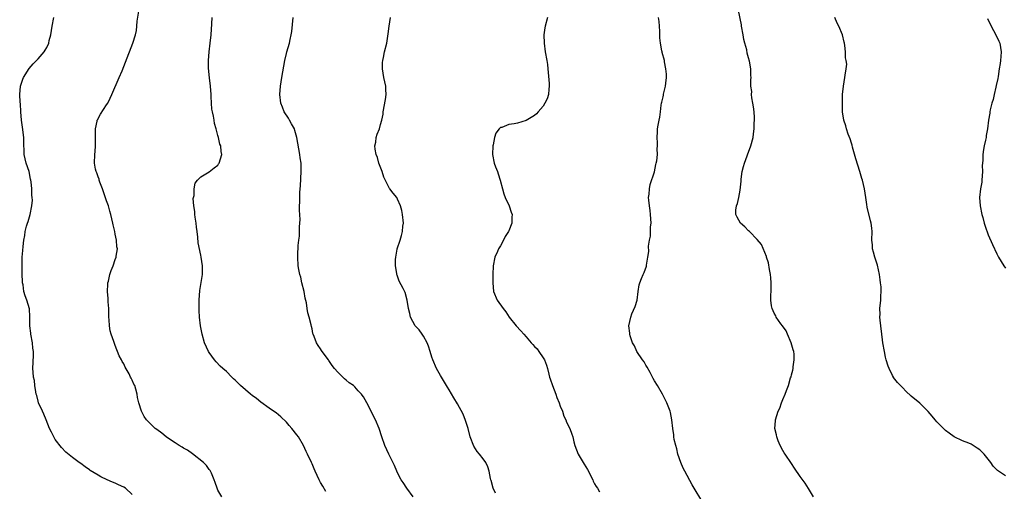
# Model space of a CAD drawing. Units: inches. Extents: x 2595000 to 2598000, y 1533000 to 1536000.
# Drawn here: x 2595191 to 2595421, y 1533206 to 1533317 of the extents above; entities that cross this region are included whole.
import ezdxf

# ---------------------------------------------------------------- set-up
doc = ezdxf.new("R2010")
doc.units = ezdxf.units.IN
doc.header["$MEASUREMENT"] = 0
doc.layers.add('LD25951533_10ft', color=112, linetype='Continuous')

msp = doc.modelspace()

# ---------------------------------------------------------------- linework, layer by layer
at = {"layer": 'LD25951533_10ft'}
for points, elevation in [([(2595237.9, 1533205), (2595237, 1533206.6), (2595236.8, 1533207), (2595236.37, 1533208.37), (2595236.14, 1533209), (2595235.48, 1533210.52), (2595235.3, 1533211), (2595235.18, 1533211.18), (2595235, 1533211.38), (2595234.35, 1533212.35), (2595233.66, 1533213), (2595231.07, 1533215.07), (2595229.92, 1533215.92), (2595229, 1533216.41), (2595228.64, 1533216.64), (2595227.93, 1533217), (2595227, 1533217.6), (2595225.22, 1533218.78), (2595224.9, 1533219), (2595223.9, 1533219.9), (2595222.75, 1533220.75), (2595222.36, 1533221), (2595220.34, 1533223), (2595219.81, 1533223.81), (2595219.14, 1533225), (2595218.5, 1533227), (2595218.25, 1533228.25), (2595218.12, 1533229), (2595217.86, 1533230.14), (2595217.57, 1533231), (2595217.33, 1533231.33), (2595217, 1533232.24), (2595216.72, 1533232.72), (2595216.62, 1533233), (2595216.24, 1533233.76), (2595215.3, 1533235.3), (2595215, 1533236.06), (2595214.64, 1533236.64), (2595214.49, 1533237), (2595213.96, 1533237.96), (2595213.57, 1533239), (2595213.37, 1533239.37), (2595213, 1533240.41), (2595212.82, 1533240.82), (2595212.68, 1533241.32), (2595212.06, 1533243), (2595211.81, 1533243.81), (2595211.65, 1533245), (2595211.59, 1533246.41), (2595211.53, 1533247), (2595211.5, 1533249), (2595211.4, 1533250.6), (2595211.38, 1533251.38), (2595211.22, 1533253), (2595211.26, 1533254.74), (2595211.29, 1533255), (2595211.41, 1533255.41), (2595211.76, 1533257), (2595212.06, 1533257.94), (2595212.5, 1533259), (2595213, 1533260.47), (2595213.21, 1533261), (2595213.22, 1533261.22), (2595213.52, 1533263), (2595213.41, 1533263.41), (2595213.31, 1533265), (2595213, 1533266.43), (2595212.9, 1533267), (2595212.55, 1533268.55), (2595212.47, 1533269), (2595211.99, 1533271), (2595211.75, 1533271.75), (2595211.42, 1533273), (2595211, 1533274.2), (2595210.31, 1533276.31), (2595210.05, 1533277), (2595209.43, 1533278.57), (2595209.29, 1533279), (2595209.23, 1533279.23), (2595209, 1533279.81), (2595208.72, 1533280.72), (2595208.56, 1533281), (2595208.41, 1533281.59), (2595208.16, 1533283), (2595208.22, 1533285), (2595208.31, 1533285.7), (2595208.38, 1533287), (2595208.37, 1533288.37), (2595208.39, 1533289), (2595208.38, 1533289.62), (2595208.39, 1533291), (2595208.8, 1533292.8), (2595208.83, 1533293), (2595208.88, 1533293.12), (2595209.58, 1533294.42), (2595211, 1533296.59), (2595211.25, 1533297), (2595211.83, 1533298.17), (2595212.22, 1533299), (2595213.94, 1533303), (2595214.6, 1533304.6), (2595215.39, 1533306.61), (2595217.15, 1533311), (2595217.77, 1533313), (2595217.98, 1533314.02), (2595218.07, 1533315), (2595218.15, 1533316.15), (2595218.58, 1533319)], 7670), ([(2595376.18, 1533205), (2595374.98, 1533206.98), (2595374.21, 1533208.21), (2595373, 1533209.73), (2595371.74, 1533211.74), (2595371, 1533212.79), (2595369.5, 1533215), (2595369.32, 1533215.32), (2595369, 1533215.82), (2595368.35, 1533217), (2595367.89, 1533218.11), (2595367.56, 1533219), (2595367.51, 1533219.51), (2595367.15, 1533221), (2595367.25, 1533222.75), (2595367.27, 1533223), (2595367.89, 1533225), (2595368.25, 1533225.75), (2595368.71, 1533227), (2595369, 1533227.74), (2595369.57, 1533229), (2595369.85, 1533229.85), (2595370.3, 1533231), (2595370.79, 1533232.79), (2595370.91, 1533233.09), (2595371, 1533233.51), (2595371.36, 1533234.64), (2595371.39, 1533235), (2595371.38, 1533235.38), (2595371.66, 1533237), (2595371.63, 1533238.37), (2595371.52, 1533239), (2595371.39, 1533239.39), (2595370.96, 1533241), (2595370.08, 1533243), (2595369.77, 1533243.77), (2595368.94, 1533244.94), (2595368.54, 1533245.46), (2595367.44, 1533247), (2595367.32, 1533247.32), (2595367, 1533247.91), (2595366.46, 1533249), (2595366.36, 1533249.64), (2595366.19, 1533251), (2595366.23, 1533254.23), (2595366.26, 1533255), (2595366.17, 1533256.17), (2595366.13, 1533257), (2595365.9, 1533258.1), (2595365.66, 1533259.66), (2595365.19, 1533261), (2595365.17, 1533261.17), (2595364.01, 1533264.01), (2595363, 1533265.13), (2595361.21, 1533267), (2595361, 1533267.2), (2595360.13, 1533268.13), (2595359.08, 1533269), (2595358.33, 1533270.33), (2595358.04, 1533271), (2595358.04, 1533272.04), (2595358.17, 1533273), (2595358.41, 1533273.59), (2595358.69, 1533275), (2595359, 1533276.67), (2595359.23, 1533278.77), (2595359.23, 1533279), (2595359.26, 1533279.26), (2595359.51, 1533281), (2595359.8, 1533282.2), (2595360.02, 1533283), (2595360.66, 1533284.66), (2595360.83, 1533285.17), (2595361, 1533285.56), (2595361.52, 1533287), (2595362.02, 1533289), (2595362.15, 1533289.84), (2595362.29, 1533291), (2595362.33, 1533292.33), (2595362.38, 1533293), (2595362.35, 1533293.65), (2595362.26, 1533295), (2595362.12, 1533296.12), (2595361.98, 1533297), (2595361.73, 1533298.27), (2595361.68, 1533299), (2595361.73, 1533299.73), (2595361.55, 1533301), (2595361.54, 1533302.46), (2595361.57, 1533303), (2595361.51, 1533303.51), (2595361.49, 1533305), (2595361.21, 1533306.79), (2595361, 1533307.57), (2595360.67, 1533308.67), (2595360.55, 1533309.45), (2595360.12, 1533311), (2595359.89, 1533311.89), (2595359.72, 1533313), (2595359.36, 1533315), (2595359.32, 1533315.32), (2595358.66, 1533318.66)], 7610), ([(2595217, 1533205.54), (2595215.45, 1533207), (2595215, 1533207.27), (2595213.79, 1533207.79), (2595213, 1533208.17), (2595212.4, 1533208.4), (2595211.16, 1533209), (2595209.66, 1533209.66), (2595209, 1533210.04), (2595207.19, 1533211.19), (2595207, 1533211.35), (2595206, 1533212), (2595205, 1533212.76), (2595204.62, 1533213), (2595203, 1533214.22), (2595201.46, 1533215.46), (2595200.5, 1533216.5), (2595199, 1533218.41), (2595198.64, 1533219), (2595198.09, 1533220.09), (2595197.68, 1533221), (2595196.91, 1533223), (2595196.33, 1533224.33), (2595196, 1533225), (2595195.1, 1533227), (2595195, 1533227.37), (2595194.69, 1533228.69), (2595194.58, 1533229), (2595194.43, 1533229.57), (2595194.26, 1533231), (2595194.16, 1533232.16), (2595193.96, 1533233), (2595193.84, 1533234.16), (2595193.8, 1533235), (2595193.95, 1533238.05), (2595193.94, 1533239), (2595193.79, 1533239.79), (2595193.67, 1533241), (2595193.28, 1533243), (2595193.26, 1533243.26), (2595193.04, 1533245), (2595193.05, 1533247.05), (2595192.97, 1533248.97), (2595192.36, 1533251), (2595191.99, 1533251.99), (2595191.7, 1533253), (2595191.47, 1533254.53), (2595191.38, 1533255), (2595191.36, 1533255.36), (2595191.28, 1533257), (2595191.25, 1533259.25), (2595191.31, 1533261), (2595191.46, 1533262.54), (2595191.51, 1533263.51), (2595191.69, 1533265), (2595191.9, 1533266.1), (2595191.99, 1533267), (2595192.29, 1533268.29), (2595192.5, 1533269), (2595192.65, 1533269.35), (2595193.12, 1533271), (2595193.55, 1533273), (2595193.67, 1533274.33), (2595193.63, 1533275), (2595193.51, 1533275.51), (2595193.52, 1533277), (2595193.41, 1533278.59), (2595193.3, 1533279), (2595193.23, 1533279.23), (2595192.89, 1533281), (2595192.23, 1533283), (2595191.96, 1533283.96), (2595191.73, 1533285), (2595191.71, 1533286.29), (2595191.66, 1533287), (2595191.65, 1533287.65), (2595191.65, 1533289), (2595191.37, 1533291.37), (2595191.12, 1533293), (2595190.94, 1533295), (2595190.85, 1533296.85), (2595190.77, 1533297.23), (2595190.7, 1533299), (2595190.87, 1533301), (2595191.41, 1533302.59), (2595191.6, 1533303), (2595192.88, 1533305.12), (2595193.83, 1533306.17), (2595194.66, 1533307), (2595195, 1533307.37), (2595196.38, 1533309), (2595196.64, 1533309.36), (2595197, 1533310), (2595197.47, 1533311), (2595197.62, 1533311.62), (2595198, 1533313), (2595198.3, 1533315), (2595198.67, 1533317)], 7680), ([(2595262.24, 1533206.24), (2595261.48, 1533207.48), (2595261, 1533208.39), (2595260.63, 1533209), (2595259.7, 1533211), (2595259.52, 1533211.52), (2595259, 1533212.72), (2595258.86, 1533213), (2595257.96, 1533215), (2595257.62, 1533215.62), (2595257.04, 1533217), (2595255.84, 1533219), (2595255.46, 1533219.46), (2595254.3, 1533221), (2595253.69, 1533221.69), (2595253, 1533222.43), (2595251.69, 1533223.69), (2595250.61, 1533224.61), (2595250.01, 1533225), (2595249, 1533225.76), (2595247, 1533227.13), (2595246.02, 1533228.02), (2595245, 1533228.7), (2595244.61, 1533229), (2595242.26, 1533231), (2595241.64, 1533231.64), (2595241, 1533232.28), (2595240.61, 1533232.61), (2595240.23, 1533233), (2595239, 1533234.27), (2595238.17, 1533235), (2595237.56, 1533235.56), (2595236.59, 1533236.59), (2595236.21, 1533237), (2595235, 1533238.7), (2595234.81, 1533239), (2595233.88, 1533241), (2595233.29, 1533243), (2595232.95, 1533244.95), (2595232.73, 1533247), (2595232.59, 1533248.59), (2595232.59, 1533249), (2595232.62, 1533249.38), (2595232.6, 1533251), (2595232.79, 1533253.21), (2595233.38, 1533257), (2595233.42, 1533258.58), (2595233.42, 1533259), (2595233.12, 1533261), (2595233, 1533261.5), (2595232.4, 1533264.4), (2595232.3, 1533265.7), (2595232.13, 1533267), (2595232.03, 1533268.03), (2595231.89, 1533269), (2595231.67, 1533270.33), (2595231.63, 1533271), (2595231.65, 1533271.66), (2595231.41, 1533273), (2595231.25, 1533274.75), (2595231.31, 1533275), (2595231.45, 1533275.45), (2595231.42, 1533277), (2595231.71, 1533278.29), (2595232.25, 1533279), (2595233, 1533279.78), (2595235, 1533280.96), (2595236.11, 1533281.89), (2595237, 1533282.5), (2595237.18, 1533282.82), (2595237.32, 1533283), (2595237.94, 1533285), (2595237.75, 1533285.75), (2595237.71, 1533287), (2595237.45, 1533287.45), (2595237.14, 1533289), (2595237, 1533289.46), (2595236.6, 1533291), (2595236.22, 1533292.22), (2595236.14, 1533293), (2595236, 1533294), (2595235.74, 1533295), (2595235.61, 1533295.61), (2595235.51, 1533297), (2595235.46, 1533298.54), (2595235.42, 1533299), (2595235.3, 1533301), (2595235.07, 1533302.93), (2595234.83, 1533305.17), (2595234.79, 1533307), (2595234.93, 1533309), (2595235.2, 1533311), (2595235.42, 1533313), (2595235.57, 1533315.57), (2595235.67, 1533317)], 7660), ([(2595282.64, 1533205), (2595281.12, 1533207), (2595280.32, 1533208.32), (2595279.85, 1533209), (2595279, 1533210.64), (2595278.84, 1533211), (2595278.3, 1533212.3), (2595276.94, 1533215), (2595275.99, 1533217), (2595275.31, 1533219), (2595274.7, 1533221), (2595273.84, 1533223), (2595273.54, 1533223.54), (2595272.9, 1533224.9), (2595271.79, 1533227), (2595271, 1533228.37), (2595270.74, 1533228.74), (2595270.54, 1533229), (2595269.79, 1533229.79), (2595269, 1533230.69), (2595268.65, 1533231), (2595267.68, 1533231.68), (2595267, 1533232.29), (2595266.6, 1533232.6), (2595266.17, 1533233), (2595265, 1533234.15), (2595264.24, 1533235), (2595263.71, 1533235.71), (2595262.9, 1533236.9), (2595262.81, 1533237), (2595262.06, 1533238.06), (2595261.21, 1533239.21), (2595261, 1533239.56), (2595260.41, 1533240.41), (2595260.06, 1533241), (2595259.51, 1533242.49), (2595259.28, 1533243), (2595259.21, 1533243.21), (2595259, 1533244.26), (2595258.85, 1533244.85), (2595258.79, 1533245.21), (2595258.34, 1533247), (2595258.03, 1533248.03), (2595257.89, 1533249), (2595257.67, 1533250.33), (2595257.41, 1533251.41), (2595257.13, 1533253), (2595256.65, 1533255), (2595256.35, 1533256.35), (2595256.13, 1533257), (2595255.9, 1533258.1), (2595255.77, 1533259), (2595255.66, 1533261), (2595255.71, 1533262.29), (2595255.73, 1533263), (2595255.78, 1533263.78), (2595255.91, 1533265), (2595256.05, 1533265.95), (2595256.1, 1533267), (2595256.08, 1533268.08), (2595256.17, 1533269), (2595256.21, 1533269.79), (2595256.04, 1533272.04), (2595256.07, 1533273), (2595256.14, 1533273.86), (2595256.12, 1533275), (2595256.17, 1533276.17), (2595256.31, 1533277.69), (2595256.46, 1533281), (2595256.46, 1533281.54), (2595256.42, 1533283), (2595256.25, 1533284.25), (2595256.17, 1533285), (2595255.45, 1533289), (2595255, 1533290.63), (2595254.87, 1533291), (2595254.21, 1533292.21), (2595253.73, 1533293), (2595253.47, 1533293.47), (2595252.47, 1533295), (2595252.06, 1533296.06), (2595251.67, 1533297), (2595251.46, 1533299), (2595251.62, 1533301), (2595251.93, 1533303), (2595252.37, 1533305.63), (2595252.64, 1533307), (2595253, 1533308.61), (2595253.1, 1533309), (2595253.7, 1533311), (2595253.87, 1533311.87), (2595254.15, 1533313), (2595254.28, 1533313.72), (2595254.59, 1533317)], 7650), ([(2595301.86, 1533205.86), (2595301.28, 1533207), (2595300.84, 1533208.84), (2595300.78, 1533209), (2595300.71, 1533209.29), (2595300.4, 1533211), (2595300.03, 1533212.03), (2595299.59, 1533213), (2595299, 1533213.85), (2595298.11, 1533215), (2595297.61, 1533215.61), (2595296.83, 1533216.83), (2595295.97, 1533219), (2595295.44, 1533221), (2595294.88, 1533222.88), (2595294.32, 1533224.32), (2595293, 1533226.76), (2595292.13, 1533228.13), (2595291, 1533229.99), (2595290.62, 1533230.62), (2595290.43, 1533231), (2595289, 1533233.37), (2595288.1, 1533235), (2595287.21, 1533237), (2595287, 1533237.66), (2595286.6, 1533239), (2595286.2, 1533240.2), (2595285.9, 1533241), (2595285, 1533242.56), (2595284.7, 1533243), (2595284.06, 1533244.06), (2595283.12, 1533245), (2595281.99, 1533247), (2595281.86, 1533247.86), (2595281.53, 1533249), (2595281.25, 1533251), (2595280.76, 1533252.76), (2595280.27, 1533253.73), (2595279.39, 1533255.39), (2595278.85, 1533256.85), (2595278.81, 1533257), (2595278.79, 1533257.21), (2595278.49, 1533259), (2595278.51, 1533260.51), (2595278.56, 1533261), (2595278.89, 1533262.89), (2595278.91, 1533263), (2595279.55, 1533265), (2595279.93, 1533266.07), (2595280.14, 1533267), (2595280.23, 1533268.23), (2595280.34, 1533269), (2595280.14, 1533271), (2595279.94, 1533271.94), (2595279.66, 1533273), (2595279, 1533274.61), (2595278.77, 1533275), (2595277.95, 1533275.95), (2595277.2, 1533277), (2595277.1, 1533277.1), (2595277, 1533277.24), (2595275.74, 1533279.74), (2595275.35, 1533281), (2595274.62, 1533283), (2595274.29, 1533284.29), (2595274, 1533285), (2595273.73, 1533286.27), (2595273.69, 1533287), (2595273.89, 1533287.89), (2595273.98, 1533289), (2595274.24, 1533289.76), (2595274.72, 1533291), (2595275, 1533291.99), (2595275.32, 1533293), (2595275.58, 1533294.42), (2595275.64, 1533295), (2595276.17, 1533297.83), (2595276.34, 1533299), (2595276.23, 1533300.23), (2595276.21, 1533301), (2595276, 1533302), (2595275.75, 1533303), (2595275.42, 1533305), (2595275.46, 1533306.54), (2595275.5, 1533307), (2595275.67, 1533307.67), (2595275.94, 1533309), (2595276.44, 1533311), (2595276.8, 1533313.19), (2595277, 1533315), (2595277.3, 1533317)], 7640), ([(2595313.99, 1533317), (2595313.45, 1533315), (2595313.38, 1533314.62), (2595313.16, 1533313), (2595313.22, 1533311), (2595313.5, 1533309), (2595313.85, 1533307), (2595313.97, 1533306.03), (2595314.11, 1533305), (2595314.19, 1533304.19), (2595314.38, 1533301.62), (2595314.4, 1533301), (2595314.3, 1533300.3), (2595314.23, 1533299), (2595313.95, 1533298.05), (2595313.42, 1533297), (2595313, 1533296.32), (2595311.82, 1533295), (2595311.46, 1533294.54), (2595311, 1533294.16), (2595309, 1533292.95), (2595307, 1533292.36), (2595306.19, 1533292.19), (2595305, 1533292), (2595303.35, 1533291.35), (2595303, 1533291.29), (2595302.68, 1533291), (2595301.97, 1533290.03), (2595301.66, 1533289), (2595301.29, 1533287.29), (2595301.2, 1533287), (2595301.14, 1533285), (2595301.56, 1533283), (2595301.86, 1533282.14), (2595302.29, 1533281), (2595302.5, 1533280.5), (2595302.98, 1533279), (2595303.51, 1533277), (2595303.8, 1533275.8), (2595304.12, 1533275), (2595305.06, 1533273), (2595305.55, 1533271.55), (2595305.72, 1533271), (2595305.65, 1533270.35), (2595305.65, 1533269), (2595305, 1533267.18), (2595304.92, 1533267), (2595304.14, 1533265.86), (2595303.73, 1533265), (2595303, 1533263.64), (2595302.59, 1533263), (2595302.32, 1533262.32), (2595301.73, 1533261), (2595301.35, 1533259), (2595301.24, 1533257), (2595301.2, 1533255), (2595301.41, 1533253), (2595302.25, 1533251), (2595303.67, 1533249), (2595304.28, 1533248.28), (2595305.09, 1533247), (2595306.66, 1533245), (2595307.8, 1533243.8), (2595308.44, 1533243), (2595309, 1533242.38), (2595310.19, 1533241), (2595310.57, 1533240.58), (2595311, 1533240.13), (2595311.58, 1533239.58), (2595312.02, 1533239), (2595313, 1533237.52), (2595313.31, 1533237), (2595313.76, 1533235.76), (2595313.97, 1533235), (2595314.32, 1533233.68), (2595314.49, 1533233), (2595314.6, 1533232.6), (2595315.15, 1533231), (2595315.93, 1533229), (2595316.21, 1533228.21), (2595316.71, 1533227), (2595317, 1533226.2), (2595317.48, 1533225), (2595317.86, 1533223.86), (2595318.28, 1533223), (2595318.47, 1533222.47), (2595319.19, 1533221), (2595319.67, 1533219.67), (2595319.9, 1533219), (2595320.16, 1533217.84), (2595320.38, 1533217), (2595321.14, 1533215), (2595322.34, 1533213), (2595322.61, 1533212.61), (2595323.38, 1533211.38), (2595324.56, 1533209), (2595324.68, 1533208.68), (2595325, 1533208.08), (2595325.4, 1533207.4), (2595325.67, 1533207), (2595326.15, 1533206.15)], 7630), ([(2595350.06, 1533204.06), (2595348.3, 1533207), (2595347.8, 1533207.8), (2595346.06, 1533211), (2595345.71, 1533211.71), (2595345.16, 1533213), (2595344.47, 1533215), (2595344.21, 1533216.21), (2595343.96, 1533217), (2595343.63, 1533218.37), (2595343.53, 1533219), (2595343.49, 1533219.49), (2595343.27, 1533221), (2595343.08, 1533223), (2595342.74, 1533224.74), (2595342.68, 1533225), (2595341.92, 1533227), (2595341, 1533228.71), (2595340.86, 1533229), (2595339.67, 1533231), (2595339, 1533232.08), (2595338.7, 1533232.7), (2595337.96, 1533234.04), (2595337.31, 1533235.31), (2595337, 1533235.76), (2595336.56, 1533236.56), (2595336.23, 1533237), (2595334.91, 1533239), (2595334.3, 1533240.3), (2595333.9, 1533241), (2595333.33, 1533242.67), (2595333.24, 1533243), (2595333.25, 1533243.25), (2595333.02, 1533245), (2595333.44, 1533247), (2595333.74, 1533247.74), (2595334.49, 1533249.51), (2595334.92, 1533251), (2595335.22, 1533253), (2595335.43, 1533254.57), (2595335.58, 1533255), (2595336, 1533256), (2595336.36, 1533257), (2595336.57, 1533257.43), (2595337.12, 1533258.88), (2595337.14, 1533259), (2595337.15, 1533259.15), (2595337.47, 1533261), (2595337.65, 1533262.35), (2595337.61, 1533263.61), (2595337.83, 1533265), (2595338.05, 1533265.95), (2595338.09, 1533268.09), (2595338.19, 1533269), (2595338.07, 1533271), (2595337.96, 1533271.96), (2595337.8, 1533273), (2595337.66, 1533274.34), (2595337.63, 1533275), (2595337.74, 1533275.74), (2595337.8, 1533277), (2595337.97, 1533278.03), (2595338.99, 1533280.99), (2595339.32, 1533282.68), (2595339.43, 1533283), (2595339.55, 1533283.55), (2595339.7, 1533285), (2595339.65, 1533286.35), (2595339.71, 1533287), (2595339.7, 1533287.7), (2595339.61, 1533289), (2595339.72, 1533290.28), (2595339.74, 1533291), (2595339.84, 1533291.84), (2595340.09, 1533293), (2595340.29, 1533293.71), (2595340.38, 1533295), (2595340.53, 1533296.53), (2595340.65, 1533297), (2595340.73, 1533297.27), (2595341, 1533298.52), (2595341.1, 1533298.9), (2595341.13, 1533299.13), (2595341.61, 1533301), (2595341.69, 1533301.69), (2595341.82, 1533303), (2595341.8, 1533303.8), (2595341.69, 1533305), (2595341.37, 1533306.63), (2595341.31, 1533307), (2595340.81, 1533308.81), (2595340.78, 1533309), (2595340.75, 1533309.25), (2595340.38, 1533311), (2595340.26, 1533312.26), (2595340.25, 1533313), (2595340.23, 1533313.77), (2595340.17, 1533315), (2595340.08, 1533316.08), (2595339.93, 1533317)], 7620), ([(2595421, 1533209.89), (2595419.16, 1533211.17), (2595418.15, 1533212.15), (2595417.58, 1533213), (2595416, 1533215), (2595415.52, 1533215.52), (2595415, 1533216.02), (2595414.37, 1533216.37), (2595413.47, 1533217), (2595413, 1533217.31), (2595412.45, 1533217.55), (2595411, 1533218.07), (2595409, 1533219), (2595407.86, 1533219.86), (2595407, 1533220.54), (2595405.78, 1533221.78), (2595405, 1533222.55), (2595404.61, 1533223), (2595403.89, 1533223.89), (2595402.96, 1533224.96), (2595401, 1533226.89), (2595399, 1533228.55), (2595397.73, 1533229.73), (2595397, 1533230.46), (2595396.46, 1533231), (2595395.76, 1533231.76), (2595394.88, 1533232.88), (2595394.81, 1533233), (2595394.64, 1533233.36), (2595393.81, 1533235), (2595393.58, 1533235.58), (2595393.16, 1533237), (2595393, 1533237.68), (2595392.72, 1533239), (2595392.38, 1533241), (2595392.29, 1533241.71), (2595392.1, 1533243), (2595391.85, 1533245), (2595391.7, 1533246.3), (2595391.66, 1533247), (2595391.7, 1533247.7), (2595391.68, 1533249), (2595391.89, 1533251), (2595391.9, 1533251.9), (2595391.98, 1533253), (2595391.94, 1533254.06), (2595391.84, 1533255), (2595391.72, 1533255.72), (2595391.55, 1533257), (2595391.11, 1533259.11), (2595390.51, 1533261), (2595390.21, 1533262.21), (2595389.96, 1533263), (2595389.92, 1533263.92), (2595389.81, 1533265), (2595389.88, 1533267), (2595389.76, 1533267.76), (2595389.63, 1533269), (2595389.47, 1533269.47), (2595388.73, 1533272.73), (2595388.65, 1533273.35), (2595388.39, 1533275), (2595388.06, 1533277), (2595387.58, 1533279), (2595387.43, 1533279.43), (2595386.94, 1533281.06), (2595386.01, 1533284.01), (2595385.25, 1533286.75), (2595385.16, 1533287.16), (2595385, 1533287.64), (2595384.69, 1533288.69), (2595384.26, 1533289.74), (2595383.86, 1533291), (2595383.73, 1533291.73), (2595383.26, 1533293), (2595382.96, 1533295), (2595382.89, 1533297.11), (2595382.95, 1533299), (2595383.16, 1533301), (2595383.5, 1533303), (2595383.54, 1533303.54), (2595383.79, 1533305), (2595383.91, 1533306.09), (2595383.82, 1533307), (2595383.64, 1533307.64), (2595383.64, 1533309), (2595383.51, 1533310.49), (2595383.38, 1533311), (2595383.28, 1533311.28), (2595382.93, 1533313), (2595382.06, 1533315), (2595381.71, 1533315.71), (2595381.13, 1533317)], 7600), ([(2595416.82, 1533316.82), (2595417.67, 1533315), (2595418.79, 1533313), (2595419.47, 1533311.47), (2595419.66, 1533311), (2595419.98, 1533309), (2595419.93, 1533307.93), (2595419.86, 1533307), (2595419.74, 1533306.26), (2595419.57, 1533305), (2595419.27, 1533303.27), (2595419.21, 1533302.79), (2595418.85, 1533301.15), (2595418.73, 1533300.73), (2595418.33, 1533299), (2595418.11, 1533297.89), (2595417.82, 1533297), (2595417.45, 1533295.45), (2595417.37, 1533295), (2595417.34, 1533294.66), (2595417.06, 1533293), (2595416.82, 1533291), (2595416.52, 1533289.48), (2595416.46, 1533289), (2595416.34, 1533288.34), (2595416.02, 1533287), (2595415.84, 1533286.16), (2595415.71, 1533285), (2595415.69, 1533283.69), (2595415.62, 1533283), (2595415.59, 1533282.41), (2595415.62, 1533281), (2595415.49, 1533279), (2595415.45, 1533278.55), (2595415.19, 1533277), (2595414.97, 1533275), (2595415.09, 1533273), (2595415.48, 1533271), (2595415.68, 1533270.32), (2595416.02, 1533269), (2595416.23, 1533268.23), (2595417, 1533266.21), (2595417.96, 1533263.96), (2595419, 1533261.76), (2595419.4, 1533261), (2595419.97, 1533259.97), (2595420.62, 1533259), (2595421, 1533258.47)], 7590)]:
    msp.add_lwpolyline(points, dxfattribs=dict(at, elevation=elevation))

doc.saveas('drawing.dxf')
